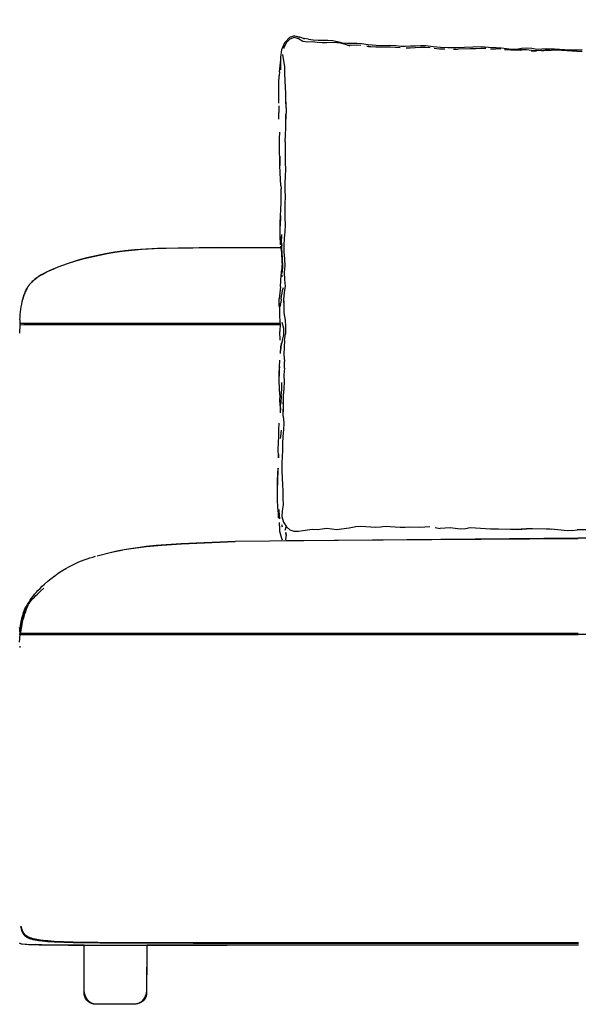
# Model space of a CAD drawing. Units: millimetres. Extents: x -1837065 to 1843183, y -36 to 3682741.
# Drawn here: x 2019 to 2498, y 2440 to 3285 of the extents above; entities that cross this region are included whole.
import ezdxf

# ---------------------------------------------------------------- set-up
doc = ezdxf.new("R2010")
doc.units = ezdxf.units.MM
doc.layers.add('MAKE2D$可见线$曲线', color=7, linetype='Continuous')
doc.layers.add('标注', color=7, linetype='ByLayer')
doc.layers.add('Make2D$可见线$正切线', color=7, linetype='Continuous', true_color=0x000000)
doc.styles.add('ISO-25', font='arial.ttf')
doc.styles.get("Standard").update_dxf_attribs({"font": 'arial.ttf'})
doc.dimstyles.new('ISO-25', dxfattribs={"dimtxt": 2.5, "dimasz": 2.5, "dimexe": 1.25, "dimexo": 0.625, "dimtad": 1, "dimtxsty": 'Standard', "dimcen": 2.5, "dimadec": 0, "dimazin": 0, "dimtfac": 1, "dimtmove": 0, "dimatfit": 3, "dimfxl": 1, "dimarcsym": 0})

# ---------------------------------------------------------------- blocks, each defined once
blk = doc.blocks.new('*D11')
at = {"layer": 'Defpoints', "color": 0, "transparency": 16777216}
for p in [(3320.15, 3412.97), (717.61, 2907.77), (3320.15, 2891.84)]:
    blk.add_point(p, dxfattribs=at)
at = {"layer": 'Make2D$可见线$正切线', "color": 0, "lineweight": -2, "transparency": 16777216}
for p, q in [((717.61, 2927.77), (717.61, 3432.97)), ((3320.15, 2911.84), (3320.15, 3432.97)), ((747.61, 3412.97), (3290.15, 3412.97))]:
    blk.add_line(p, q, dxfattribs=at)
at = {"layer": 'Make2D$可见线$正切线', "color": 0, "transparency": 16777216}
for points in [[(747.61, 3417.97), (747.61, 3407.97), (717.61, 3412.97)], [(3290.15, 3417.97), (3290.15, 3407.97), (3320.15, 3412.97)]]:
    blk.add_solid(points, dxfattribs=at)
at = {"layer": 'Make2D$可见线$正切线', "color": 0, "transparency": 16777216, "insert": (2018.88, 3443.85), "char_height": 36, "attachment_point": 5, "style": 'ISO-25'}
blk.add_mtext('2600', dxfattribs=at)

msp = doc.modelspace()

# ---------------------------------------------------------------- linework, layer by layer
at = {"layer": 'MAKE2D$可见线$曲线', "color": 7}
for p, q in [((2249.93, 3269.63), (2246.22, 3265.86)), ((2254.2, 3271.13), (2249.93, 3269.63)), ((2254.07, 3269.74), (2250.35, 3268.44)), ((2257.82, 3268.68), (2254.07, 3269.74)), ((2254.2, 3271.13), (2258.23, 3270.12)), ((2254.47, 3271.06), (2258.64, 3270.41)), ((2258.64, 3270.41), (2262.43, 3268.83)), ((2245.71, 3265.16), (2243.14, 3259.29)), ((2245.16, 3260.91), (2245.03, 3260.45)), ((2247.25, 3265.28), (2245.16, 3260.91)), ((2246.22, 3265.86), (2245.71, 3265.16)), ((2250.35, 3268.44), (2247.25, 3265.28)), ((2261.36, 3266.35), (2257.82, 3268.68)), ((2265.41, 3265.81), (2261.36, 3266.35)), ((2261.98, 3269.02), (2263, 3268.78)), ((2266.35, 3268.25), (2262.43, 3268.83)), ((2269.66, 3266.09), (2265.41, 3265.81)), ((2266.35, 3268.25), (2270.38, 3267.75)), ((2273.74, 3265.53), (2269.66, 3266.09)), ((2270.38, 3267.75), (2274.47, 3267.46)), ((2277.9, 3265.17), (2273.74, 3265.53)), ((2274.47, 3267.46), (2278.65, 3267.47)), ((2282.14, 3265.21), (2277.9, 3265.17)), ((2278.65, 3267.47), (2282.92, 3267.53)), ((2286.41, 3265.49), (2282.14, 3265.21)), ((2282.92, 3267.53), (2287.16, 3267.2)), ((2290.57, 3265.3), (2286.41, 3265.49)), ((2287.16, 3267.2), (2290.81, 3266.41)), ((2293.87, 3264.8), (2290.57, 3265.3)), ((2290.81, 3266.41), (2294.83, 3265.2)), ((2292.49, 3265.91), (2295.16, 3265.23)), ((2297.93, 3263.66), (2293.87, 3264.8)), ((2295.16, 3265.23), (2299.22, 3264.89)), ((2301.97, 3262.43), (2297.93, 3263.66)), ((2299.22, 3264.89), (2303.39, 3264.86)), ((2302.84, 3263.01), (2299.77, 3263.1)), ((2307.12, 3263.24), (2302.84, 3263.01)), ((2303.39, 3264.86), (2307.62, 3264.84)), ((2311.3, 3263), (2307.12, 3263.24)), ((2307.62, 3264.84), (2311.82, 3264.5)), ((2311.82, 3264.5), (2317.32, 3263.78)), ((2319.71, 3261.82), (2316.37, 3262.22)), ((2316.37, 3262.22), (2319.09, 3261.68)), ((2317.32, 3263.78), (2324.34, 3263.17)), ((2323.93, 3261.53), (2319.71, 3261.82)), ((2328.13, 3261.33), (2323.93, 3261.53)), ((2324.34, 3263.17), (2328.49, 3262.94)), ((2332.36, 3261.39), (2328.13, 3261.33)), ((2328.49, 3262.94), (2336.18, 3263.07)), ((2336.6, 3261.42), (2332.36, 3261.39)), ((2336.18, 3263.07), (2341.18, 3262.77)), ((2340.81, 3261.25), (2336.6, 3261.42)), ((2345.01, 3260.95), (2340.81, 3261.25)), ((2341.18, 3262.77), (2345.37, 3262.38)), ((2345.37, 3262.38), (2349.57, 3262.24)), ((2349.57, 3262.24), (2353.89, 3262.53)), ((2357.84, 3260.86), (2353.54, 3260.72)), ((2353.89, 3262.53), (2358.19, 3262.58)), ((2362.17, 3261.11), (2357.84, 3260.86)), ((2358.19, 3262.58), (2362.51, 3262.75)), ((2366.47, 3261.13), (2362.17, 3261.11)), ((2362.51, 3262.75), (2366.86, 3262.79)), ((2370.75, 3260.88), (2366.47, 3261.13)), ((2366.86, 3262.79), (2373.36, 3262.15)), ((2373.36, 3262.15), (2379.62, 3261.57)), ((2379.62, 3261.57), (2385.71, 3261.31)), ((2385.71, 3261.31), (2392.95, 3261.27)), ((2392.95, 3261.27), (2407.22, 3261.65)), ((2407.22, 3261.65), (2414.41, 3261.98)), ((2414.41, 3261.98), (2420.76, 3261.57)), ((2420.76, 3261.57), (2427.4, 3261.22)), ((2427.4, 3261.22), (2431.77, 3260.83)), ((2431.77, 3260.83), (2436.07, 3260.2)), ((2449, 3260.57), (2453.47, 3260.89)), ((2453.47, 3260.89), (2457.89, 3260.47)), ((2242.32, 3253), (2242.31, 3251.06)), ((2243.14, 3259.29), (2242.32, 3253)), ((2245.98, 3244.46), (2244.37, 3255.23)), ((2353.54, 3260.72), (2350.08, 3260.72)), ((2390.66, 3259.76), (2394.73, 3259.75)), ((2404.88, 3259.93), (2394.73, 3259.75)), ((2409.77, 3260.07), (2404.88, 3259.93)), ((2414.17, 3260.35), (2409.77, 3260.07)), ((2418.52, 3260.34), (2414.17, 3260.35)), ((2422.29, 3260.12), (2426.84, 3259.94)), ((2431.21, 3259.68), (2426.84, 3259.94)), ((2434.4, 3259.49), (2435.36, 3259.49)), ((2435.36, 3259.49), (2439.77, 3259.3)), ((2436.07, 3260.2), (2440.34, 3259.75)), ((2439.77, 3259.3), (2444.18, 3259.1)), ((2440.34, 3259.75), (2444.62, 3259.83)), ((2444.36, 3259.19), (2442.63, 3259.17)), ((2444.18, 3259.1), (2448.52, 3258.78)), ((2448.74, 3259.29), (2444.36, 3259.19)), ((2448.52, 3258.78), (2444.36, 3259.19)), ((2444.62, 3259.83), (2449, 3260.57)), ((2448.74, 3259.29), (2449.39, 3259.2)), ((2453.32, 3259.11), (2449.39, 3259.2)), ((2457.65, 3258.68), (2453.32, 3259.11)), ((2457.39, 3258.41), (2461.56, 3258.23)), ((2461.73, 3258.32), (2457.39, 3258.41)), ((2461.73, 3258.32), (2457.65, 3258.68)), ((2457.89, 3260.47), (2462.1, 3259.84)), ((2461.56, 3258.23), (2461.73, 3258.32)), ((2466.08, 3258.5), (2461.73, 3258.32)), ((2462.1, 3259.84), (2466.32, 3260.12)), ((2466.32, 3260.12), (2470.67, 3260.34)), ((2470.67, 3260.34), (2477.44, 3259.93)), ((2479.15, 3258.79), (2474.81, 3258.83)), ((2477.44, 3259.93), (2486.15, 3259.56)), ((2483.5, 3258.7), (2479.15, 3258.79)), ((2487.85, 3258.38), (2483.5, 3258.7)), ((2486.15, 3259.56), (2492.28, 3259.23)), ((2492.22, 3258.06), (2487.85, 3258.38)), ((2496.59, 3257.88), (2492.22, 3258.06)), ((2492.28, 3259.23), (2496.59, 3259.15)), ((2496.59, 3259.15), (2500.9, 3259.51)), ((2500.95, 3257.74), (2496.59, 3257.88)), ((2241.48, 3240.2), (2241.89, 3245.32)), ((2241.89, 3245.32), (2242.28, 3247.92)), ((2242.33, 3249.21), (2242.28, 3247.92)), ((2242.28, 3242.09), (2242.33, 3249.21)), ((2242.28, 3247.92), (2242.28, 3242.09)), ((2242.31, 3251.06), (2242.33, 3249.21)), ((2246.1, 3239.01), (2245.97, 3244.81)), ((2240.79, 3230.91), (2241, 3236.73)), ((2241.48, 3240.2), (2241, 3236.73)), ((2246.24, 3232.71), (2246.1, 3239.01)), ((2240.82, 3213.41), (2240.79, 3230.91)), ((2246.67, 3227.27), (2246.24, 3232.71)), ((2246.94, 3221.48), (2246.67, 3227.27)), ((2246.94, 3221.07), (2246.81, 3224.34)), ((2246.97, 3215.59), (2246.94, 3221.48)), ((2240.77, 3211.11), (2240.77, 3205.36)), ((2247.02, 3209.7), (2246.97, 3215.59)), ((2247, 3209.28), (2246.98, 3214.41)), ((2240.97, 3199.68), (2240.77, 3205.36)), ((2246.72, 3192.1), (2246.91, 3204.4)), ((2247, 3209.28), (2246.82, 3199.57)), ((2241.36, 3182.74), (2241.68, 3188.53)), ((2246.24, 3180.35), (2246.45, 3186.23)), ((2246.45, 3186.23), (2246.72, 3192.1)), ((2241.3, 3177.02), (2241.36, 3182.74)), ((2241.46, 3171.3), (2241.3, 3177.02)), ((2246.24, 3180.35), (2246.4, 3174.35)), ((2241.58, 3165.57), (2241.46, 3171.3)), ((2241.68, 3168), (2241.58, 3165.57)), ((2241.66, 3162.25), (2241.68, 3168)), ((2246.4, 3174.35), (2246.25, 3168.52)), ((2246.25, 3168.52), (2246.37, 3162.52)), ((2241.58, 3165.57), (2241.59, 3159.86)), ((2241.59, 3159.86), (2241.66, 3162.25)), ((2241.84, 3153.56), (2241.59, 3159.86)), ((2246.37, 3162.52), (2246.5, 3156.5)), ((2242.6, 3142.84), (2241.84, 3153.56)), ((2246.5, 3156.5), (2246.33, 3150.64)), ((2242.6, 3142.84), (2242.72, 3139.87)), ((2246.12, 3144.83), (2246.08, 3138.98)), ((2246.33, 3150.64), (2246.12, 3144.83)), ((2242.74, 3139.48), (2242.72, 3139.87)), ((2242.81, 3133.81), (2242.74, 3139.48)), ((2246.08, 3138.98), (2246.17, 3133.07)), ((2242.52, 3122.27), (2242.71, 3128.08)), ((2242.71, 3128.08), (2242.81, 3133.81)), ((2246.08, 3127.19), (2245.93, 3121.25)), ((2246.17, 3133.07), (2246.08, 3127.19)), ((2242.31, 3116.38), (2242.52, 3122.27)), ((2245.93, 3121.25), (2246.1, 3115.13)), ((2241.91, 3104.63), (2242.1, 3110.5)), ((2242.33, 3117), (2242.02, 3108.14)), ((2242.1, 3110.5), (2242.31, 3116.38)), ((2246.15, 3109.15), (2245.92, 3103.25)), ((2246.1, 3115.13), (2246.15, 3109.15)), ((2241.88, 3098.78), (2241.91, 3104.63)), ((2243, 3093.2), (2243.49, 3100.79)), ((2245.92, 3103.25), (2245.32, 3097.43)), ((2242.13, 3092.99), (2241.88, 3098.78)), ((2242.29, 3091.89), (2242.13, 3092.99)), ((2243, 3093.2), (2243.12, 3099.08)), ((2243.01, 3091.83), (2243, 3093.2)), ((2243, 3093.2), (2243.29, 3090.92)), ((2243.03, 3092.99), (2243.01, 3091.83)), ((2243.69, 3084.01), (2243.08, 3094.85)), ((2245.32, 3097.43), (2245.13, 3091.55)), ((2092.05, 3084.08), (2084.02, 3082.45)), ((2086.92, 3083.13), (2093.59, 3084.43)), ((2100.26, 3085.48), (2092.05, 3084.08)), ((2093.59, 3084.43), (2100.26, 3085.54)), ((2108.64, 3086.61), (2100.26, 3085.48)), ((2100.26, 3085.54), (2106.07, 3086.36)), ((2106.07, 3086.36), (2111.85, 3087.04)), ((2117.37, 3087.49), (2108.64, 3086.61)), ((2111.85, 3087.04), (2117.65, 3087.59)), ((2126.7, 3088.17), (2117.37, 3087.49)), ((2117.65, 3087.59), (2123.51, 3088.04)), ((2123.51, 3088.04), (2133.84, 3088.62)), ((2136.84, 3088.66), (2126.7, 3088.17)), ((2133.84, 3088.62), (2144.18, 3088.99)), ((2190.35, 3089.48), (2136.84, 3088.66)), ((2144.18, 3088.99), (2190.35, 3089.58)), ((2190.35, 3089.58), (2242.51, 3089.74)), ((2190.35, 3089.48), (2242.52, 3089.64)), ((2242.35, 3090.81), (2243.14, 3085.22)), ((2243.14, 3085.22), (2243.46, 3083.11)), ((2245.13, 3091.55), (2245.17, 3085.74)), ((2245.17, 3085.74), (2245.63, 3079.84)), ((2058.47, 3075.35), (2055.26, 3074.22)), ((2055.62, 3074.4), (2059.57, 3075.77)), ((2061.81, 3076.46), (2058.47, 3075.35)), ((2059.57, 3075.77), (2066.62, 3078.01)), ((2068.83, 3078.61), (2061.81, 3076.46)), ((2066.62, 3078.01), (2073.75, 3080.02)), ((2076.26, 3080.61), (2068.83, 3078.61)), ((2073.75, 3080.02), (2080.29, 3081.66)), ((2084.02, 3082.45), (2076.26, 3080.61)), ((2080.29, 3081.66), (2086.92, 3083.13)), ((2245.63, 3079.84), (2245.92, 3073.94)), ((2036.42, 3065.71), (2037.81, 3066.53)), ((2038.07, 3066.65), (2037.03, 3066.05)), ((2037.81, 3066.53), (2039.21, 3067.31)), ((2039.15, 3067.24), (2038.07, 3066.65)), ((2041.42, 3068.42), (2039.15, 3067.24)), ((2039.21, 3067.31), (2040.63, 3068.05)), ((2040.63, 3068.05), (2042.24, 3068.85)), ((2043.87, 3069.59), (2041.42, 3068.42)), ((2042.24, 3068.85), (2043.87, 3069.62)), ((2043.87, 3069.62), (2047.69, 3071.31)), ((2046.48, 3070.76), (2043.87, 3069.59)), ((2049.25, 3071.92), (2046.48, 3070.76)), ((2047.69, 3071.31), (2051.64, 3072.91)), ((2052.18, 3073.08), (2049.25, 3071.92)), ((2051.64, 3072.91), (2055.62, 3074.4)), ((2055.26, 3074.22), (2052.18, 3073.08)), ((2243.62, 3067.39), (2244.13, 3072.34)), ((2243.75, 3072.05), (2243.65, 3074.51)), ((2245.92, 3073.94), (2245.52, 3068.07)), ((2245.52, 3068.07), (2245.81, 3062.18)), ((2027.02, 3057.74), (2027.32, 3058.12)), ((2027.33, 3058.12), (2027.03, 3057.74)), ((2027.32, 3058.12), (2027.64, 3058.49)), ((2027.64, 3058.49), (2027.33, 3058.12)), ((2027.96, 3058.86), (2027.64, 3058.49)), ((2027.64, 3058.49), (2027.96, 3058.86)), ((2027.96, 3058.86), (2028.62, 3059.59)), ((2028.62, 3059.58), (2027.96, 3058.86)), ((2029.31, 3060.28), (2028.62, 3059.58)), ((2028.62, 3059.59), (2028.99, 3059.97)), ((2028.99, 3059.97), (2029.35, 3060.34)), ((2030.03, 3060.97), (2029.31, 3060.28)), ((2029.35, 3060.34), (2030.11, 3061.06)), ((2030.79, 3061.64), (2030.03, 3060.97)), ((2030.11, 3061.06), (2030.89, 3061.75)), ((2031.58, 3062.31), (2030.79, 3061.64)), ((2030.89, 3061.75), (2031.69, 3062.42)), ((2032.4, 3062.96), (2031.58, 3062.31)), ((2031.69, 3062.42), (2032.51, 3063.06)), ((2033.25, 3063.59), (2032.4, 3062.96)), ((2032.51, 3063.06), (2033.35, 3063.68)), ((2034.14, 3064.22), (2033.25, 3063.59)), ((2033.35, 3063.68), (2034.2, 3064.28)), ((2035.07, 3064.84), (2034.14, 3064.22)), ((2034.2, 3064.28), (2035.07, 3064.86)), ((2035.07, 3064.86), (2036.42, 3065.71)), ((2036.03, 3065.45), (2035.07, 3064.84)), ((2037.03, 3066.05), (2036.03, 3065.45)), ((2242.13, 3055.72), (2242.48, 3061.34)), ((2243.47, 3066.08), (2243.29, 3064.55)), ((2243.29, 3064.55), (2243.44, 3065.9)), ((2245.81, 3062.18), (2246.35, 3056.41)), ((2022.43, 3049.39), (2022.81, 3050.37)), ((2022.87, 3050.51), (2022.49, 3049.54)), ((2022.81, 3050.37), (2023.22, 3051.35)), ((2023.26, 3051.45), (2022.87, 3050.51)), ((2023.22, 3051.35), (2023.66, 3052.31)), ((2023.68, 3052.37), (2023.26, 3051.45)), ((2023.66, 3052.31), (2023.89, 3052.79)), ((2024.13, 3053.26), (2023.68, 3052.37)), ((2023.89, 3052.79), (2024.13, 3053.26)), ((2024.6, 3054.12), (2024.13, 3053.26)), ((2024.13, 3053.26), (2024.59, 3054.12)), ((2024.59, 3054.12), (2025.08, 3054.96)), ((2025.09, 3054.97), (2024.6, 3054.12)), ((2025.08, 3054.96), (2025.34, 3055.37)), ((2025.35, 3055.38), (2025.09, 3054.97)), ((2025.34, 3055.37), (2025.6, 3055.78)), ((2025.61, 3055.79), (2025.35, 3055.38)), ((2025.6, 3055.78), (2025.87, 3056.18)), ((2025.88, 3056.19), (2025.61, 3055.79)), ((2025.87, 3056.18), (2026.15, 3056.58)), ((2026.16, 3056.58), (2025.88, 3056.19)), ((2026.15, 3056.58), (2026.43, 3056.97)), ((2026.44, 3056.97), (2026.16, 3056.58)), ((2026.43, 3056.97), (2026.72, 3057.36)), ((2026.73, 3057.36), (2026.44, 3056.97)), ((2026.72, 3057.36), (2027.02, 3057.74)), ((2027.03, 3057.74), (2026.73, 3057.36)), ((2242.13, 3055.72), (2241.23, 3045.48)), ((2245.35, 3050.91), (2244.83, 3044.94)), ((2246.35, 3056.41), (2245.35, 3050.91)), ((2021.48, 3046.44), (2021.19, 3045.35)), ((2021.19, 3045.35), (2021.46, 3046.37)), ((2021.46, 3046.37), (2021.76, 3047.38)), ((2021.8, 3047.5), (2021.48, 3046.44)), ((2021.76, 3047.38), (2022.08, 3048.39)), ((2022.13, 3048.53), (2021.8, 3047.5)), ((2022.08, 3048.39), (2022.43, 3049.39)), ((2022.49, 3049.54), (2022.13, 3048.53)), ((2241.23, 3039.62), (2241.23, 3045.48)), ((2241.88, 3039.58), (2242, 3041.68)), ((2242.2, 3040.7), (2242.45, 3042.04)), ((2242.94, 3045.28), (2242.45, 3042.04)), ((2244.83, 3044.94), (2245.04, 3042.28)), ((2244.87, 3045.19), (2245.2, 3039.38)), ((2241.6, 3037.77), (2241.23, 3039.62)), ((2241.59, 3038.48), (2241.61, 3038.54)), ((2241.64, 3032.91), (2241.59, 3038.48)), ((2242.24, 3040.93), (2241.6, 3038.54)), ((2241.6, 3038.54), (2241.6, 3038.54)), ((2241.85, 3024.36), (2241.64, 3032.91)), ((2241.67, 3038.79), (2241.67, 3038.79)), ((2245.2, 3039.38), (2245.23, 3033.41)), ((2245.23, 3033.41), (2246.13, 3027.37)), ((2018.73, 3027.57), (2018.55, 3024.36)), ((2018.68, 3024.36), (2018.58, 3024.36)), ((2018.92, 3024.36), (2018.68, 3024.36)), ((2019.06, 3024.36), (2018.92, 3024.36)), ((2022.29, 3024.31), (2019.06, 3024.36)), ((2043.81, 3024.28), (2022.29, 3024.31)), ((2100.06, 3024.29), (2043.81, 3024.28)), ((2190.34, 3024.29), (2100.06, 3024.29)), ((2241.85, 3024.29), (2190.34, 3024.29)), ((2241.85, 3024.36), (2241.7, 3017.44)), ((2245.08, 3020.01), (2243.75, 3025.23)), ((2246.13, 3027.37), (2246.54, 3021.39)), ((2018.62, 3023.36), (2018.32, 3016.09)), ((2018.62, 3023.36), (2018.75, 3023.36)), ((2018.76, 3023.86), (2018.64, 3023.86)), ((2018.75, 3023.36), (2018.83, 3023.36)), ((2018.76, 3023.86), (2018.77, 3023.86)), ((2018.83, 3023.36), (2018.96, 3023.36)), ((2019.04, 3023.86), (2018.92, 3023.86)), ((2018.96, 3023.36), (2022.17, 3023.41)), ((2019.04, 3023.86), (2019.15, 3023.86)), ((2022.17, 3023.41), (2043.81, 3023.44)), ((2043.81, 3023.44), (2100.06, 3023.43)), ((2100.06, 3023.43), (2190.34, 3023.43)), ((2190.34, 3023.43), (2241.83, 3023.43)), ((2242, 3010.14), (2241.7, 3017.44)), ((2245.1, 3014.76), (2245.08, 3020.01)), ((2246.54, 3021.39), (2246.68, 3015.45)), ((2242.52, 3004.61), (2243.48, 3008.11)), ((2243.62, 3009.04), (2243.18, 3006.51)), ((2243.22, 3007.17), (2243.32, 3007.94)), ((2243.62, 3009.04), (2245.1, 3014.76)), ((2245.55, 3009.9), (2245.27, 3003.93)), ((2245.55, 3009.9), (2246.68, 3015.45)), ((2242.38, 2998.68), (2242.52, 3004.61)), ((2242.56, 3000.87), (2243.18, 3006.51)), ((2245.27, 3003.93), (2245.15, 2997.88)), ((2241.27, 2987.15), (2241.81, 2992.94)), ((2245.15, 2997.88), (2245.69, 2991.67)), ((2245.59, 2986.02), (2245.7, 2991.81)), ((2245.7, 2991.81), (2245.69, 2991.67)), ((2241.21, 2985.14), (2241.12, 2979.27)), ((2241.2, 2981.25), (2241.27, 2987.15)), ((2241.27, 2987.15), (2241.21, 2985.14)), ((2245.59, 2986.02), (2245.08, 2980.44)), ((2241.12, 2979.27), (2241.2, 2981.25)), ((2243.52, 2967.85), (2243.43, 2973.63)), ((2245.08, 2980.44), (2245.35, 2974.44)), ((2245.35, 2974.44), (2245.16, 2968.53)), ((2241.87, 2961.58), (2241.49, 2967.48)), ((2242.94, 2962.19), (2243.52, 2967.85)), ((2245.16, 2968.53), (2244.57, 2962.73)), ((2241.81, 2959.63), (2241.87, 2961.58)), ((2242.07, 2953.78), (2241.81, 2959.63)), ((2242.94, 2962.19), (2242.64, 2956.04)), ((2244.57, 2962.73), (2244.54, 2956.76)), ((2244.57, 2955.46), (2244.54, 2956.76)), ((2244.54, 2956.76), (2244.67, 2950.65)), ((2242.2, 2955.73), (2242.07, 2953.78)), ((2242.07, 2953.78), (2242.11, 2948.04)), ((2242.17, 2948.23), (2242.25, 2949.41)), ((2242.19, 2950.01), (2242.2, 2955.73)), ((2242.34, 2951.2), (2242.19, 2950.01)), ((2242.39, 2950.36), (2242.46, 2952.05)), ((2244.57, 2955.41), (2244.57, 2955.46)), ((2244.64, 2944.9), (2244.68, 2950.77)), ((2244.67, 2950.65), (2244.66, 2948.54)), ((2242.11, 2948.04), (2242.09, 2947.72)), ((2244.64, 2944.9), (2244.65, 2944.81)), ((2244.65, 2944.8), (2244.99, 2938.95)), ((2240.71, 2927.58), (2240.86, 2933.27)), ((2240.86, 2933.27), (2241.21, 2938.89)), ((2242.45, 2927.37), (2243.12, 2932.79)), ((2244.96, 2933.07), (2244.25, 2927.42)), ((2244.99, 2938.95), (2244.96, 2933.07)), ((2240.5, 2921.94), (2240.71, 2927.58)), ((2242.3, 2925.81), (2242.45, 2927.37)), ((2244.25, 2927.42), (2244.11, 2921.55)), ((2240.39, 2916.25), (2240.5, 2921.94)), ((2240.48, 2910.48), (2240.39, 2916.25)), ((2244.07, 2915.67), (2243.68, 2909.98)), ((2244.11, 2921.55), (2244.07, 2915.67)), ((2240.52, 2912.36), (2240.48, 2910.48)), ((2240.48, 2910.48), (2240.49, 2909.24)), ((2240.49, 2909.24), (2240.52, 2912.36)), ((2243.68, 2909.98), (2243.35, 2904.8)), ((2240, 2895.39), (2240.12, 2900.29)), ((2243.35, 2904.8), (2243.38, 2897.29)), ((2239.74, 2884.08), (2239.82, 2889.76)), ((2239.82, 2889.76), (2240, 2895.39)), ((2243.38, 2897.29), (2243.96, 2886.33)), ((2239.77, 2878.38), (2239.74, 2884.08)), ((2243.96, 2886.33), (2244.14, 2880.42)), ((2239.81, 2872.7), (2239.77, 2878.38)), ((2239.96, 2866.96), (2239.81, 2872.7)), ((2244.14, 2880.42), (2244.23, 2874.65)), ((2244.23, 2874.65), (2244.45, 2868.8)), ((2240.42, 2861.13), (2239.96, 2866.96)), ((2241.28, 2858.83), (2240.66, 2864.09)), ((2241.28, 2858.67), (2241.01, 2864.77)), ((2243.69, 2863.76), (2243.52, 2858.72)), ((2244.45, 2868.8), (2243.69, 2863.76)), ((2240.47, 2859.37), (2240.42, 2861.13)), ((2240.6, 2857.59), (2240.47, 2859.37)), ((2241.37, 2858.03), (2241.28, 2858.67)), ((2241.32, 2858.54), (2241.35, 2858.45)), ((2241.36, 2858.23), (2241.52, 2856.87)), ((2241.52, 2856.87), (2241.37, 2858.03)), ((2243.52, 2858.72), (2244.85, 2853.85)), ((2241.18, 2853.66), (2241.48, 2847.6)), ((2241.48, 2847.6), (2241.54, 2846.3)), ((2244.01, 2849.66), (2243.31, 2851.73)), ((2244.85, 2853.85), (2247.34, 2849.98)), ((2246.27, 2846.94), (2246.76, 2848.66)), ((2246.76, 2848.66), (2246.97, 2849.14)), ((2246.97, 2849.14), (2247.46, 2849.87)), ((2247.34, 2849.98), (2247.46, 2849.87)), ((2247.46, 2849.87), (2250.36, 2847.25)), ((2250.36, 2847.25), (2253.73, 2846.29)), ((2261.5, 2846.69), (2265.45, 2847.41)), ((2265.45, 2847.41), (2269.56, 2847.79)), ((2269.56, 2847.79), (2273.81, 2847.72)), ((2273.81, 2847.72), (2277.9, 2848.09)), ((2277.9, 2848.09), (2281.91, 2848.83)), ((2281.91, 2848.83), (2286.26, 2848.29)), ((2286.26, 2848.29), (2290.58, 2847.75)), ((2290.58, 2847.75), (2294.72, 2848.09)), ((2294.72, 2848.09), (2301.25, 2849.11)), ((2301.25, 2849.11), (2306.91, 2850.07)), ((2306.91, 2850.07), (2311.09, 2850.39)), ((2311.09, 2850.39), (2315.37, 2850.22)), ((2315.37, 2850.22), (2319.68, 2849.82)), ((2319.68, 2849.82), (2323.91, 2849.59)), ((2323.91, 2849.59), (2327.96, 2850.01)), ((2327.96, 2850.01), (2332.03, 2850.46)), ((2332.03, 2850.46), (2336.28, 2850.2)), ((2336.28, 2850.2), (2340.59, 2849.79)), ((2340.59, 2849.79), (2344.88, 2849.51)), ((2344.88, 2849.51), (2349.1, 2849.66)), ((2349.1, 2849.66), (2353.3, 2849.99)), ((2353.3, 2849.99), (2361.76, 2849.65)), ((2361.76, 2849.65), (2366.21, 2849.83)), ((2366.21, 2849.83), (2370.45, 2850.19)), ((2374.85, 2849.32), (2379.2, 2848.57)), ((2383.44, 2848.91), (2379.2, 2848.57)), ((2387.75, 2848.97), (2383.44, 2848.91)), ((2392.18, 2848.41), (2387.75, 2848.97)), ((2396.56, 2847.91), (2392.18, 2848.41)), ((2400.82, 2848.3), (2396.56, 2847.91)), ((2405.08, 2848.95), (2400.82, 2848.3)), ((2409.46, 2848.8), (2405.08, 2848.95)), ((2413.86, 2848.39), (2409.46, 2848.8)), ((2422.41, 2848.03), (2413.86, 2848.39)), ((2429.33, 2847.94), (2422.41, 2848.03)), ((2439.67, 2847.68), (2429.33, 2847.94)), ((2445.3, 2847.69), (2439.67, 2847.68)), ((2445.3, 2847.69), (2453.15, 2848.21)), ((2453.16, 2848.15), (2445.3, 2847.69)), ((2448.82, 2847.93), (2445.3, 2847.69)), ((2453.15, 2848.21), (2448.82, 2847.93)), ((2458.34, 2848.34), (2453.16, 2848.15)), ((2473.37, 2847.85), (2458.34, 2848.34)), ((2474.89, 2847.77), (2470.51, 2847.99)), ((2483.07, 2846.94), (2474.48, 2847.79)), ((2488.07, 2846.59), (2483.07, 2846.94)), ((2492.43, 2846.8), (2496.77, 2847.35)), ((2203.44, 2837.76), (2497.53, 2840.48)), ((2241.54, 2846.3), (2243.12, 2840.3)), ((2243.12, 2840.3), (2243.61, 2838.7)), ((2246.72, 2845.2), (2247.09, 2842.22)), ((2246.83, 2844.76), (2246.72, 2845.2)), ((2246.99, 2843.18), (2246.72, 2845.19)), ((2246.83, 2838.28), (2497.53, 2839.93)), ((2253.73, 2846.29), (2257.57, 2846.22)), ((2257.57, 2846.22), (2261.5, 2846.69)), ((2492.43, 2846.8), (2488.07, 2846.59)), ((2497.53, 2840.48), (2681.54, 2841.02)), ((2101.8, 2829.19), (2108.23, 2830.51)), ((2104.74, 2829.74), (2108.23, 2830.4)), ((2108.23, 2830.51), (2113.52, 2831.42)), ((2108.23, 2830.4), (2112.13, 2831.06)), ((2112.13, 2831.06), (2116.52, 2831.72)), ((2113.52, 2831.42), (2119.73, 2832.33)), ((2116.52, 2831.72), (2127.05, 2833.02)), ((2119.73, 2832.33), (2127.03, 2833.23)), ((2127.03, 2833.23), (2135.59, 2834.11)), ((2127.05, 2833.02), (2140.42, 2834.26)), ((2135.59, 2834.11), (2157.19, 2835.74)), ((2140.42, 2834.26), (2157.22, 2835.41)), ((2157.19, 2835.74), (2203.44, 2837.76)), ((2157.22, 2835.41), (2203.46, 2837.33)), ((2085.03, 2825.04), (2096.07, 2827.85)), ((2096.04, 2827.81), (2101.6, 2829.09)), ((2096.07, 2827.85), (2101.8, 2829.19)), ((2101.6, 2829.09), (2104.74, 2829.74)), ((2034.22, 2795.23), (2036.05, 2797.1)), ((2036.05, 2797.1), (2037.92, 2798.92)), ((2036.43, 2794.82), (2039.27, 2797.35)), ((2037.92, 2798.92), (2039.84, 2800.69)), ((2027.42, 2786.92), (2028.67, 2788.68)), ((2028.67, 2788.68), (2029.97, 2790.39)), ((2028.78, 2786.94), (2029.94, 2788.3)), ((2029.94, 2788.3), (2031.16, 2789.63)), ((2029.97, 2790.39), (2031.33, 2792.05)), ((2031.16, 2789.63), (2032.42, 2790.95)), ((2031.33, 2792.05), (2032.75, 2793.67)), ((2032.42, 2790.95), (2033.72, 2792.25)), ((2032.75, 2793.67), (2034.22, 2795.23)), ((2033.72, 2792.25), (2036.43, 2794.82)), ((2022.29, 2777.8), (2023.05, 2779.49)), ((2023.05, 2779.49), (2023.07, 2779.52)), ((2023.07, 2779.52), (2024.06, 2781.42)), ((2023.36, 2779.12), (2023.77, 2779.86)), ((2023.77, 2779.86), (2024.2, 2780.6)), ((2024.06, 2781.42), (2025.12, 2783.29)), ((2024.2, 2780.6), (2024.65, 2781.33)), ((2024.65, 2781.33), (2025.11, 2782.05)), ((2025.11, 2782.05), (2025.59, 2782.77)), ((2025.12, 2783.29), (2026.24, 2785.13)), ((2025.59, 2782.77), (2026.09, 2783.48)), ((2025.85, 2782.69), (2025.66, 2782.33)), ((2026.09, 2783.48), (2026.6, 2784.18)), ((2026.24, 2785.13), (2027.42, 2786.92)), ((2026.6, 2784.18), (2027.66, 2785.57)), ((2027.66, 2785.57), (2028.78, 2786.94)), ((2020.23, 2771.28), (2020.02, 2770.45)), ((2020.46, 2772.1), (2020.23, 2771.28)), ((2020.71, 2772.91), (2020.46, 2772.1)), ((2020.98, 2773.72), (2020.71, 2772.91)), ((2021.26, 2774.51), (2020.98, 2773.72)), ((2021.56, 2775.3), (2021.26, 2774.51)), ((2021.56, 2775.3), (2021.88, 2776.08)), ((2021.61, 2776.1), (2022.27, 2777.76)), ((2021.67, 2771.45), (2021.73, 2771.54)), ((2021.73, 2771.54), (2021.76, 2772.17)), ((2021.88, 2776.08), (2022.23, 2776.85)), ((2022.23, 2776.85), (2022.59, 2777.62)), ((2022.27, 2777.76), (2022.29, 2777.8)), ((2022.59, 2777.62), (2022.96, 2778.37)), ((2022.96, 2778.37), (2023.36, 2779.12)), ((2018.82, 2763.58), (2018.65, 2761.79)), ((2019.04, 2765.34), (2018.82, 2763.58)), ((2019.31, 2767.07), (2019.04, 2765.34)), ((2019.64, 2768.78), (2019.31, 2767.07)), ((2019.82, 2769.62), (2019.64, 2768.78)), ((2020.02, 2770.45), (2019.82, 2769.62)), ((2018.1, 2757.92), (3032.2, 2757.92)), ((2018.37, 2751.01), (2018.99, 2757.45)), ((2018.65, 2761.79), (2018.51, 2759.98)), ((2019, 2757.47), (2018.99, 2757.45)), ((2018.99, 2757.45), (2019.02, 2757.42)), ((2019.09, 2757.64), (2019, 2757.47)), ((2019.02, 2757.42), (2027.91, 2757.44)), ((2019.14, 2758.37), (2019.09, 2758.32)), ((2019.09, 2758.32), (2019.09, 2758.29)), ((2019.09, 2758.29), (2019.14, 2758.09)), ((2019.16, 2757.91), (2019.09, 2757.64)), ((2028.06, 2758.39), (2019.14, 2758.37)), ((2019.14, 2758.09), (2019.16, 2757.92)), ((2019.31, 2757.42), (2019.38, 2758.14)), ((2027.91, 2757.44), (2073.53, 2757.43)), ((2073.6, 2758.4), (2028.06, 2758.39)), ((2073.53, 2757.43), (2199.74, 2757.43)), ((2199.76, 2758.4), (2073.6, 2758.4)), ((2199.74, 2757.43), (2497.72, 2757.43)), ((2497.72, 2758.4), (2199.76, 2758.4)), ((2018.62, 2747.48), (2018.68, 2746.43)), ((2019.34, 2507.08), (2019.59, 2507.13)), ((2019.34, 2507.08), (2019.51, 2506.19)), ((2019.51, 2506.19), (2019.71, 2505.3)), ((2019.59, 2507.13), (2019.86, 2507.18)), ((2019.59, 2507.13), (2019.81, 2506.07)), ((2019.71, 2505.3), (2019.84, 2504.77)), ((2019.81, 2506.07), (2019.94, 2505.54)), ((2019.84, 2504.77), (2019.98, 2504.25)), ((2019.88, 2507.12), (2019.86, 2507.18)), ((2020.08, 2506.21), (2019.88, 2507.12)), ((2019.94, 2505.54), (2020.07, 2505.01)), ((2019.98, 2504.25), (2020.07, 2503.95)), ((2020.07, 2505.01), (2020.27, 2504.33)), ((2020.07, 2503.95), (2020.21, 2503.53)), ((2020.28, 2505.44), (2020.08, 2506.21)), ((2020.21, 2503.53), (2020.35, 2503.11)), ((2020.27, 2504.33), (2020.38, 2503.99)), ((2020.42, 2504.94), (2020.28, 2505.44)), ((2020.35, 2503.11), (2020.5, 2502.73)), ((2020.38, 2503.99), (2020.5, 2503.66)), ((2020.58, 2504.44), (2020.42, 2504.94)), ((2020.5, 2503.66), (2020.62, 2503.32)), ((2020.5, 2502.73), (2020.65, 2502.36)), ((2020.77, 2503.89), (2020.58, 2504.44)), ((2020.62, 2503.32), (2020.75, 2502.99)), ((2020.65, 2502.36), (2020.81, 2502.03)), ((2020.75, 2502.99), (2020.89, 2502.67)), ((2020.87, 2503.62), (2020.77, 2503.89)), ((2020.81, 2502.03), (2020.91, 2501.82)), ((2020.98, 2503.35), (2020.87, 2503.62)), ((2020.89, 2502.67), (2021.04, 2502.35)), ((2020.91, 2501.82), (2021.02, 2501.6)), ((2021.09, 2503.1), (2020.98, 2503.35)), ((2021.02, 2501.6), (2021.14, 2501.39)), ((2021.04, 2502.35), (2021.16, 2502.09)), ((2021.2, 2502.85), (2021.09, 2503.1)), ((2021.14, 2501.39), (2021.26, 2501.18)), ((2021.16, 2502.09), (2021.29, 2501.84)), ((2021.32, 2502.6), (2021.2, 2502.85)), ((2021.26, 2501.18), (2021.39, 2500.97)), ((2021.29, 2501.84), (2021.43, 2501.6)), ((2021.44, 2502.35), (2021.32, 2502.6)), ((2021.39, 2500.97), (2021.52, 2500.77)), ((2021.43, 2501.6), (2021.58, 2501.36)), ((2021.56, 2502.14), (2021.44, 2502.35)), ((2021.52, 2500.77), (2021.66, 2500.57)), ((2021.66, 2501.94), (2021.56, 2502.14)), ((2021.58, 2501.36), (2021.73, 2501.12)), ((2021.78, 2501.75), (2021.66, 2501.94)), ((2021.66, 2500.57), (2021.8, 2500.37)), ((2021.73, 2501.12), (2021.88, 2500.89)), ((2021.89, 2501.56), (2021.78, 2501.75)), ((2021.88, 2500.89), (2022.05, 2500.66)), ((2022.01, 2501.38), (2021.89, 2501.56)), ((2022.14, 2501.19), (2022.01, 2501.38)), ((2022.05, 2500.66), (2022.22, 2500.43)), ((2022.27, 2501.01), (2022.14, 2501.19)), ((2022.4, 2500.83), (2022.27, 2501.01)), ((2022.54, 2500.65), (2022.4, 2500.83)), ((2022.69, 2500.48), (2022.54, 2500.65)), ((2021.8, 2500.37), (2021.95, 2500.18)), ((2021.95, 2500.18), (2022.11, 2499.99)), ((2022.11, 2499.99), (2022.27, 2499.8)), ((2022.22, 2500.43), (2022.4, 2500.21)), ((2022.27, 2499.8), (2022.43, 2499.62)), ((2022.4, 2500.21), (2022.59, 2500)), ((2022.43, 2499.62), (2022.6, 2499.45)), ((2022.59, 2500), (2022.78, 2499.8)), ((2022.6, 2499.45), (2022.78, 2499.28)), ((2022.83, 2500.31), (2022.69, 2500.48)), ((2022.78, 2499.8), (2022.98, 2499.6)), ((2022.78, 2499.28), (2022.96, 2499.12)), ((2022.99, 2500.14), (2022.83, 2500.31)), ((2022.96, 2499.12), (2023.14, 2498.96)), ((2022.98, 2499.6), (2023.19, 2499.4)), ((2023.14, 2499.98), (2022.99, 2500.14)), ((2023.3, 2499.83), (2023.14, 2499.98)), ((2023.14, 2498.96), (2023.28, 2498.84)), ((2023.19, 2499.4), (2023.4, 2499.22)), ((2023.28, 2498.84), (2023.42, 2498.73)), ((2023.46, 2499.67), (2023.3, 2499.83)), ((2023.4, 2499.22), (2023.62, 2499.04)), ((2023.42, 2498.73), (2023.56, 2498.62)), ((2023.63, 2499.52), (2023.46, 2499.67)), ((2023.56, 2498.62), (2023.83, 2498.42)), ((2023.62, 2499.04), (2023.84, 2498.86)), ((2023.84, 2499.34), (2023.63, 2499.52)), ((2023.83, 2498.42), (2024.01, 2498.3)), ((2023.99, 2499.22), (2023.84, 2499.34)), ((2023.84, 2498.86), (2024.11, 2498.66)), ((2024.15, 2499.1), (2023.99, 2499.22)), ((2024.01, 2498.3), (2024.19, 2498.18)), ((2024.11, 2498.66), (2024.39, 2498.47)), ((2024.37, 2498.94), (2024.15, 2499.1)), ((2024.19, 2498.18), (2024.52, 2497.98)), ((2024.59, 2498.78), (2024.37, 2498.94)), ((2024.39, 2498.47), (2024.59, 2498.35)), ((2024.52, 2497.98), (2024.85, 2497.79)), ((2024.85, 2498.61), (2024.59, 2498.78)), ((2024.59, 2498.35), (2024.78, 2498.23)), ((2024.78, 2498.23), (2024.98, 2498.11)), ((2025.11, 2498.45), (2024.85, 2498.61)), ((2024.85, 2497.79), (2025.19, 2497.61)), ((2024.98, 2498.11), (2025.18, 2498)), ((2025.47, 2498.24), (2025.11, 2498.45)), ((2025.18, 2498), (2025.59, 2497.78)), ((2025.19, 2497.61), (2025.53, 2497.44)), ((2025.83, 2498.04), (2025.47, 2498.24)), ((2025.53, 2497.44), (2025.89, 2497.28)), ((2025.59, 2497.78), (2026.01, 2497.58)), ((2026.17, 2497.87), (2025.83, 2498.04)), ((2025.89, 2497.28), (2026.25, 2497.12)), ((2026.01, 2497.58), (2026.43, 2497.39)), ((2026.51, 2497.71), (2026.17, 2497.87)), ((2026.25, 2497.12), (2026.61, 2496.98)), ((2026.43, 2497.39), (2026.85, 2497.21)), ((2026.86, 2497.56), (2026.51, 2497.71)), ((2026.61, 2496.98), (2026.98, 2496.84)), ((2026.85, 2497.21), (2027.28, 2497.04)), ((2027.2, 2497.41), (2026.86, 2497.56)), ((2026.98, 2496.84), (2027.34, 2496.71)), ((2027.55, 2497.28), (2027.2, 2497.41)), ((2027.28, 2497.04), (2027.71, 2496.89)), ((2027.34, 2496.71), (2027.71, 2496.58)), ((2027.91, 2497.14), (2027.55, 2497.28)), ((2027.71, 2496.89), (2028.15, 2496.74)), ((2027.71, 2496.58), (2028.45, 2496.36)), ((2028.62, 2496.9), (2027.91, 2497.14)), ((2028.15, 2496.74), (2028.59, 2496.6)), ((2028.45, 2496.36), (2029.2, 2496.15)), ((2028.59, 2496.6), (2029.47, 2496.35)), ((2029.34, 2496.67), (2028.62, 2496.9)), ((2029.2, 2496.15), (2029.95, 2495.96)), ((2030.08, 2496.47), (2029.34, 2496.67)), ((2029.47, 2496.35), (2030.37, 2496.12)), ((2029.95, 2495.96), (2030.81, 2495.77)), ((2030.93, 2496.26), (2030.08, 2496.47)), ((2030.37, 2496.12), (2031.26, 2495.92)), ((2030.81, 2495.77), (2031.68, 2495.59)), ((2031.78, 2496.06), (2030.93, 2496.26)), ((2031.26, 2495.92), (2032.14, 2495.73)), ((2031.68, 2495.59), (2033.19, 2495.32)), ((2033.27, 2495.76), (2031.78, 2496.06)), ((2032.14, 2495.73), (2033.04, 2495.57)), ((2033.04, 2495.57), (2034.87, 2495.27)), ((2033.19, 2495.32), (2034.71, 2495.09)), ((2034.77, 2495.51), (2033.27, 2495.76)), ((2034.71, 2495.09), (2037.76, 2494.72)), ((2036.29, 2495.29), (2034.77, 2495.51)), ((2034.87, 2495.27), (2036.71, 2495.03)), ((2038.54, 2495.01), (2036.29, 2495.29)), ((2036.71, 2495.03), (2038.51, 2494.82)), ((2037.76, 2494.72), (2042.51, 2494.3)), ((2038.51, 2494.82), (2041.69, 2494.52)), ((2042.54, 2494.62), (2038.54, 2495.01)), ((2041.69, 2494.52), (2044.97, 2494.28)), ((2042.51, 2494.3), (2047.99, 2493.96)), ((2048, 2494.24), (2042.54, 2494.62)), ((2044.97, 2494.28), (2051.44, 2493.93)), ((2047.99, 2493.96), (2064.34, 2493.42)), ((2064.43, 2493.63), (2048, 2494.24)), ((2051.44, 2493.93), (2077.22, 2493.3)), ((2064.34, 2493.42), (2070.68, 2493.3)), ((2085.51, 2493.3), (2064.43, 2493.63)), ((2077.22, 2493.3), (2497.88, 2492.84)), ((2137.36, 2493.06), (2085.51, 2493.3)), ((2137.36, 2492.91), (2137.36, 2493.06)), ((2167.43, 2493.01), (2137.36, 2493.06)), ((2137.36, 2492.91), (2167.43, 2492.86)), ((2197.5, 2492.97), (2167.43, 2493.01)), ((2167.43, 2492.86), (2197.48, 2492.83)), ((2197.48, 2492.83), (2197.5, 2492.83)), ((2197.5, 2492.83), (2197.5, 2492.97)), ((2197.51, 2492.97), (2197.5, 2492.97)), ((2197.5, 2492.83), (2272.59, 2492.8)), ((2272.59, 2492.94), (2197.51, 2492.97)), ((2272.59, 2492.8), (2272.59, 2492.94)), ((2497.88, 2492.91), (2272.59, 2492.94)), ((2272.59, 2492.8), (2497.88, 2492.78)), ((2023.23, 2491.57), (2020.8, 2491.85)), ((2037.04, 2491.22), (2031.9, 2491.46)), ((2039.11, 2491.11), (2034.41, 2491.37)), ((2035.39, 2491.34), (2037.56, 2491.19)), ((2045.92, 2491.15), (2035.6, 2491.2)), ((2037.56, 2491.19), (2037.04, 2491.22)), ((2039.95, 2491.09), (2039.11, 2491.11)), ((2060.96, 2490.94), (2039.95, 2491.09)), ((2060.12, 2491.15), (2045.92, 2491.15)), ((2060.25, 2491.15), (2060.12, 2491.15)), ((2060.25, 2491.15), (2073.86, 2491.15)), ((2073.86, 2490.98), (2060.72, 2490.98)), ((2060.96, 2490.94), (2060.72, 2490.96)), ((2060.96, 2490.94), (2060.96, 2490.94)), ((2073.79, 2453.46), (2073.86, 2491.15)), ((2127.5, 2491.15), (2127.43, 2453.51)), ((2127.5, 2491.15), (2196.48, 2491.15)), ((2196.22, 2490.98), (2127.5, 2490.98)), ((2497.88, 2490.98), (2196.22, 2490.98)), ((2497.88, 2491.15), (2196.48, 2491.15)), ((2127.5, 2480.32), (2127.43, 2450.33)), ((2127.5, 2480.32), (2127.48, 2480.32)), ((2073.79, 2453.16), (2073.79, 2453.46)), ((2073.8, 2452.85), (2073.79, 2453.16)), ((2073.79, 2450.3), (2073.79, 2452.97)), ((2073.81, 2452.55), (2073.8, 2452.85)), ((2073.83, 2452.24), (2073.81, 2452.55)), ((2073.85, 2451.93), (2073.83, 2452.24)), ((2073.88, 2451.62), (2073.85, 2451.93)), ((2073.92, 2451.32), (2073.88, 2451.62)), ((2073.96, 2451.01), (2073.92, 2451.32)), ((2074.01, 2450.7), (2073.96, 2451.01)), ((2074.06, 2450.39), (2074.01, 2450.7)), ((2074.12, 2450.09), (2074.06, 2450.39)), ((2074.18, 2449.78), (2074.12, 2450.09)), ((2127.05, 2449.91), (2126.93, 2449.4)), ((2127.16, 2450.42), (2127.05, 2449.91)), ((2127.24, 2450.93), (2127.16, 2450.42)), ((2127.32, 2451.44), (2127.24, 2450.93)), ((2127.37, 2451.96), (2127.32, 2451.44)), ((2127.41, 2452.47), (2127.37, 2451.96)), ((2127.43, 2452.99), (2127.41, 2452.47)), ((2127.43, 2453.51), (2127.43, 2452.99)), ((2074.25, 2449.48), (2074.18, 2449.78)), ((2074.33, 2449.18), (2074.25, 2449.48)), ((2074.41, 2448.88), (2074.33, 2449.18)), ((2074.5, 2448.58), (2074.41, 2448.88)), ((2074.59, 2448.28), (2074.5, 2448.58)), ((2074.69, 2447.99), (2074.59, 2448.28)), ((2074.8, 2447.69), (2074.69, 2447.99)), ((2074.91, 2447.4), (2074.8, 2447.69)), ((2075.03, 2447.12), (2074.91, 2447.4)), ((2075.15, 2446.83), (2075.03, 2447.12)), ((2075.28, 2446.55), (2075.15, 2446.83)), ((2075.41, 2446.27), (2075.28, 2446.55)), ((2075.56, 2445.99), (2075.41, 2446.27)), ((2075.7, 2445.72), (2075.56, 2445.99)), ((2075.86, 2445.45), (2075.7, 2445.72)), ((2076.02, 2445.19), (2075.86, 2445.45)), ((2076.18, 2444.93), (2076.02, 2445.19)), ((2076.35, 2444.67), (2076.18, 2444.93)), ((2076.53, 2444.42), (2076.35, 2444.67)), ((2076.72, 2444.17), (2076.53, 2444.42)), ((2076.97, 2443.85), (2076.72, 2444.17)), ((2077.1, 2443.69), (2076.97, 2443.85)), ((2077.23, 2443.54), (2077.1, 2443.69)), ((2077.37, 2443.39), (2077.23, 2443.54)), ((2077.51, 2443.24), (2077.37, 2443.39)), ((2077.65, 2443.09), (2077.51, 2443.24)), ((2077.79, 2442.95), (2077.65, 2443.09)), ((2077.94, 2442.81), (2077.79, 2442.95)), ((2078.09, 2442.67), (2077.94, 2442.81)), ((2078.24, 2442.53), (2078.09, 2442.67)), ((2078.4, 2442.4), (2078.24, 2442.53)), ((2078.55, 2442.27), (2078.4, 2442.4)), ((2078.71, 2442.14), (2078.55, 2442.27)), ((2078.87, 2442.02), (2078.71, 2442.14)), ((2079.04, 2441.9), (2078.87, 2442.02)), ((2079.2, 2441.79), (2079.04, 2441.9)), ((2079.37, 2441.68), (2079.2, 2441.79)), ((2079.55, 2441.57), (2079.37, 2441.68)), ((2079.72, 2441.46), (2079.55, 2441.57)), ((2079.9, 2441.36), (2079.72, 2441.46)), ((2080.08, 2441.27), (2079.9, 2441.36)), ((2121.12, 2441.36), (2120.51, 2441.07)), ((2121.73, 2441.71), (2121.12, 2441.36)), ((2122.33, 2442.12), (2121.73, 2441.71)), ((2122.91, 2442.58), (2122.33, 2442.12)), ((2123.47, 2443.09), (2122.91, 2442.58)), ((2124, 2443.66), (2123.47, 2443.09)), ((2124.5, 2444.28), (2124, 2443.66)), ((2124.8, 2444.7), (2124.5, 2444.28)), ((2125.08, 2445.14), (2124.8, 2444.7)), ((2125.35, 2445.58), (2125.08, 2445.14)), ((2125.6, 2446.03), (2125.35, 2445.58)), ((2125.84, 2446.49), (2125.6, 2446.03)), ((2126.06, 2446.96), (2125.84, 2446.49)), ((2126.27, 2447.44), (2126.06, 2446.96)), ((2126.46, 2447.92), (2126.27, 2447.44)), ((2126.63, 2448.41), (2126.46, 2447.92)), ((2126.79, 2448.9), (2126.63, 2448.41)), ((2126.93, 2449.4), (2126.79, 2448.9)), ((2080.26, 2441.17), (2080.08, 2441.27)), ((2080.44, 2441.09), (2080.26, 2441.17)), ((2080.63, 2441), (2080.44, 2441.09)), ((2080.81, 2440.92), (2080.63, 2441)), ((2081, 2440.85), (2080.81, 2440.92)), ((2081.2, 2440.78), (2081, 2440.85)), ((2081.39, 2440.71), (2081.2, 2440.78)), ((2081.59, 2440.65), (2081.39, 2440.71)), ((2081.79, 2440.6), (2081.59, 2440.65)), ((2081.99, 2440.54), (2081.79, 2440.6)), ((2117.45, 2440.44), (2083.81, 2440.33)), ((2117.45, 2440.35), (2083.81, 2440.27)), ((2118.05, 2440.46), (2117.45, 2440.44)), ((2118.66, 2440.54), (2118.05, 2440.46)), ((2119.27, 2440.66), (2118.66, 2440.54)), ((2119.89, 2440.84), (2119.27, 2440.66)), ((2120.51, 2441.07), (2119.89, 2440.84))]:
    msp.add_line(p, q, dxfattribs=at)
for centre, radius, start, end in [((3059.34, 1842616.81), 1840124.04, 270.0005431, 270.00054326), ((2382.09, 3333.37), 73.29, 263.63947, 270.8836), ((2471.71, 3230.18), 28.67, 86.76524, 97.45895), ((2505.74, 3092.62), 262.72, 181.58819, 183.95332), ((2146.82, 3074.59), 97.33, 358.61256, 5.55611), ((2018.53, 3023.86), 0.5, 0.14146, 87.28023), ((2018.65, 3023.86), 0.5, 359.99983, 86.46649), ((2018.88, 3023.86), 0.5, 359.99915, 84.64205), ((2018.88, 3023.86), 0.5, 264.90782, 270), ((2018.88, 3023.86), 0.5, 270.00099, 0.00099), ((2444.7, 2887.98), 204.95, 176.55492, 180.64878), ((2501.12, 2777.42), 70.06, 86.34571, 93.55652), ((2218.34, 2842.28), 28.75, 352.96659, 359.89567), ((2073.29, 2758.85), 53.1, 153.757, 166.17225), ((2018.93, 2757.92), 0.5, 280.0269, 65.36133), ((2138.75, 8328.85), 5835.94, 269.331647, 269.98632), ((2052.5, 3201.16), 710, 268.33681, 270.5567)]:
    msp.add_arc(centre, radius, start, end, dxfattribs=at)
at = {"layer": 'MAKE2D$可见线$曲线', "color": 7, "extrusion": (0, 0, -1)}
for centre, radius, start, end in [((-2474.44, 3154.89), 103.94, 85.38765, 90.19968), ((-2385.27, 3050.13), 143.23, 4.49085, 9.1926), ((-2297.72, 3040.71), 54.97, 4.77204, 15.29739), ((-2117.18, 3023.01), 98.56, 2.65172, 13.09641), ((-2436.68, 2979.39), 195.55, 356.50942, 359.96712), ((-2110.92, 2720.58), 107.59, 64.51482, 75.30711), ((-2113.22, 2720.37), 108.79, 47.58372, 63.46781), ((-2074.9, 2757.34), 55.22, 14.66218, 27.49494), ((-2114.7, 2747.47), 96.22, 6.47412, 14.35069), ((-2116.72, 2748.4), 97.81, 5.28789, 13.63175), ((-2079.01, 2765.56), 60.53, 352.26833, 357.98021), ((-2021, 2495.99), 4.14, 272.71199, 309.34538), ((-2034.98, 2668.47), 177.27, 269.80416, 273.8217), ((-2035.42, 2694.09), 202.89, 269.95165, 273.44466), ((-2055.43, 3280.81), 789.87, 269.61662, 271.18399), ((-2060.45, 2488.78), 2.22, 96.78673, 103.20718), ((-2083.79, 2450.27), 10, 280.37224, 0.1356), ((-2117.43, 2450.36), 10, 180.14036, 269.8565), ((-2083.79, 2448.04), 7.71, 269.8477, 283.53768), ((-2083.79, 2450.27), 10, 269.86166, 280.37291)]:
    msp.add_arc(centre, radius, start, end, dxfattribs=at)
at = {"layer": '标注'}
msp.add_line((2073.86, 2490.98), (2127.5, 2491.15), dxfattribs=at)

# ---------------------------------------------------------------- dimensions: what is measured, and where the dimension line sits
at = {"layer": 'Make2D$可见线$正切线', "color": 3, "true_color": 0x00ff00}
dim = msp.add_linear_dim(base=(3320.15, 3412.97), p1=(717.61, 2907.77), p2=(3320.15, 2891.84), text='2600', dimstyle='ISO-25', override={"dimscale": 20, "dimtxt": 1.8, "dimasz": 1.5, "dimexe": 1, "dimexo": 1, "dimdec": 0, "dimzin": 1, "dimtxsty": 'ISO-25', "dimfxl": 20, "dimtzin": 1}, dxfattribs=at)
dim.commit()
dim.dimension.update_dxf_attribs({"geometry": '*D11', "text_midpoint": (2018.88, 3443.85)})

doc.saveas('drawing.dxf')
